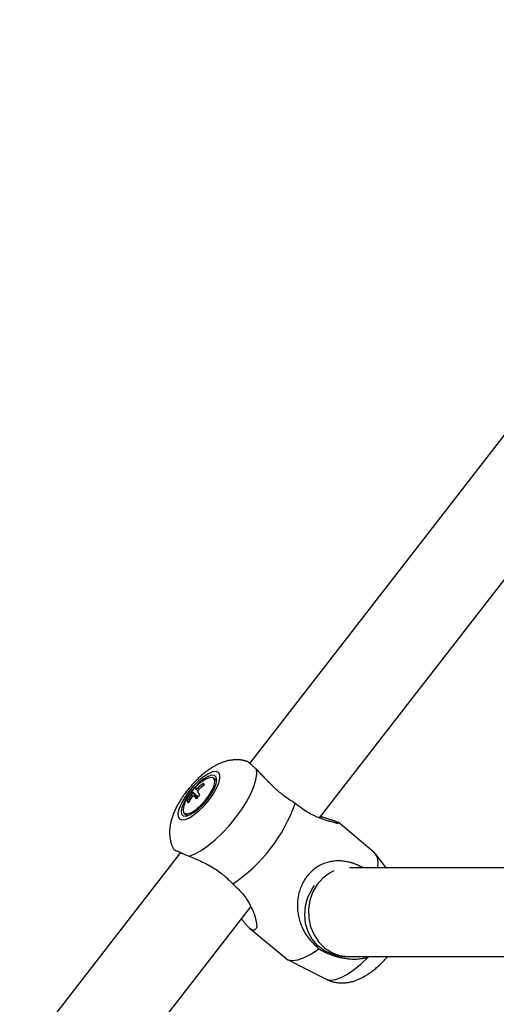
# Model space of a CAD drawing. Extents: x 14065 to 19819, y 18314 to 22539.
# Drawn here: x 15947 to 16044, y 21015 to 21215 of the extents above; entities that cross this region are included whole.
import ezdxf

# ---------------------------------------------------------------- set-up
doc = ezdxf.new("R2010")
doc.units = 0
doc.header["$LTSCALE"] = 15
doc.layers.add('LAYER01', color=7, linetype='Continuous')

msp = doc.modelspace()

# ---------------------------------------------------------------- linework, layer by layer
at = {"layer": 'LAYER01', "color": 7, "linetype": 'Continuous'}
for p, q in [((16110.6, 21215.22), (15993.62, 21064.25)), ((16007.83, 21053.2), (16124.85, 21204.23)), ((15992.67, 21064.76), (15992.12, 21064.89)), ((15986.7, 21060.93), (15986.31, 21061.26)), ((15986.83, 21060.77), (15986.7, 21060.93)), ((15981.37, 21059.25), (15980.43, 21058.05)), ((15984.27, 21060.19), (15984.41, 21059.84)), ((15981.9, 21058.61), (15983.15, 21057.44)), ((15980.94, 21056.55), (15981.27, 21056.48)), ((15980.33, 21054.13), (15980.73, 21053.8)), ((16018.92, 21046.14), (16011.57, 21052.3)), ((15979.6, 21046.16), (15855.52, 20886.03)), ((16021.33, 21043.03), (16019.19, 21045.86)), ((16137.57, 21043.03), (16013.86, 21043.03)), ((15869.89, 20875.18), (15993.85, 21035.16)), ((15993.59, 21030.84), (15993.6, 21030.83)), ((15993.6, 21030.83), (16000.94, 21024.68)), ((16013.65, 21025.03), (16127.05, 21025.03)), ((16017.7, 21024.9), (16017.99, 21025.03)), ((16001.27, 21024.46), (16009.15, 21020.44))]:
    msp.add_line(p, q, dxfattribs=at)
for points in [[(15992.67, 21064.76), (15992.58, 21064.78), (15992.49, 21064.81), (15992.4, 21064.83), (15992.3, 21064.86), (15992.2, 21064.88), (15992.1, 21064.91), (15992, 21064.92), (15991.89, 21064.94), (15991.78, 21064.96), (15991.66, 21064.97), (15991.54, 21064.98), (15991.42, 21064.99), (15991.29, 21064.99), (15991.16, 21064.99), (15991.02, 21064.99), (15990.88, 21064.99), (15990.73, 21064.99), (15990.58, 21064.98), (15990.43, 21064.97), (15990.28, 21064.95), (15990.12, 21064.94), (15989.96, 21064.92), (15989.81, 21064.9), (15989.65, 21064.87), (15989.49, 21064.84), (15989.33, 21064.81), (15989.17, 21064.78), (15989.01, 21064.74), (15988.85, 21064.69), (15988.69, 21064.65), (15988.53, 21064.6), (15988.36, 21064.55), (15988.2, 21064.49), (15988.04, 21064.43), (15987.87, 21064.37), (15987.71, 21064.3), (15987.54, 21064.23), (15987.37, 21064.15), (15987.21, 21064.07), (15987.04, 21063.99), (15986.86, 21063.9), (15986.69, 21063.81), (15986.52, 21063.72), (15986.34, 21063.62), (15986.17, 21063.52), (15985.99, 21063.41), (15985.82, 21063.3), (15985.64, 21063.18), (15985.46, 21063.06), (15985.28, 21062.94), (15985.11, 21062.81), (15984.93, 21062.68), (15984.75, 21062.55), (15984.57, 21062.41), (15984.4, 21062.27), (15984.22, 21062.12), (15984.05, 21061.98), (15983.87, 21061.83), (15983.7, 21061.68), (15983.53, 21061.52), (15983.36, 21061.37), (15983.2, 21061.22), (15983.04, 21061.06), (15982.88, 21060.91), (15982.73, 21060.76), (15982.58, 21060.6), (15982.43, 21060.45), (15982.29, 21060.3), (15982.15, 21060.16), (15982.02, 21060.01), (15981.89, 21059.87), (15981.77, 21059.73), (15981.65, 21059.59), (15981.53, 21059.45), (15981.42, 21059.32), (15981.31, 21059.18), (15981.2, 21059.05), (15981.09, 21058.92), (15980.99, 21058.79), (15980.89, 21058.66), (15980.79, 21058.53), (15980.69, 21058.4), (15980.58, 21058.26), (15980.48, 21058.13), (15980.38, 21057.99), (15980.28, 21057.85), (15980.18, 21057.71), (15980.08, 21057.56), (15979.98, 21057.42), (15979.88, 21057.26), (15979.77, 21057.11), (15979.67, 21056.95), (15979.56, 21056.78), (15979.46, 21056.61), (15979.35, 21056.44), (15979.25, 21056.26), (15979.14, 21056.07), (15979.04, 21055.88), (15978.93, 21055.69), (15978.83, 21055.49), (15978.72, 21055.29), (15978.62, 21055.09), (15978.52, 21054.88), (15978.43, 21054.68), (15978.34, 21054.47), (15978.25, 21054.27), (15978.16, 21054.06), (15978.08, 21053.86), (15978.01, 21053.65), (15977.93, 21053.45), (15977.87, 21053.24), (15977.8, 21053.04), (15977.74, 21052.84), (15977.69, 21052.64), (15977.64, 21052.44), (15977.59, 21052.24), (15977.55, 21052.04), (15977.51, 21051.85), (15977.48, 21051.65), (15977.45, 21051.46), (15977.43, 21051.27), (15977.41, 21051.09), (15977.39, 21050.9), (15977.38, 21050.72), (15977.37, 21050.54), (15977.36, 21050.36), (15977.36, 21050.18), (15977.37, 21050.01), (15977.37, 21049.83), (15977.39, 21049.66), (15977.4, 21049.49), (15977.42, 21049.32), (15977.44, 21049.15), (15977.46, 21048.98), (15977.49, 21048.82), (15977.52, 21048.67), (15977.55, 21048.51), (15977.59, 21048.36), (15977.62, 21048.22), (15977.66, 21048.07), (15977.7, 21047.94), (15977.75, 21047.8), (15977.79, 21047.67), (15977.84, 21047.55), (15977.9, 21047.43), (15977.95, 21047.31), (15978, 21047.2), (15978.06, 21047.09), (15978.12, 21046.98), (15978.18, 21046.88), (15978.24, 21046.78), (15978.3, 21046.67)], [(15981.34, 21045.42), (15982.51, 21045.88), (15983.8, 21046.6), (15985.18, 21047.56), (15986.61, 21048.74), (15988.04, 21050.09), (15989.43, 21051.59), (15990.74, 21053.18), (15991.94, 21054.82), (15992.98, 21056.46), (15993.83, 21058.06), (15994.48, 21059.56), (15994.9, 21060.91), (15995.07, 21062.09), (15995.01, 21063.06)], [(15995.01, 21063.06), (15994.87, 21063.18), (15994.74, 21063.3), (15994.6, 21063.41), (15994.47, 21063.53), (15994.35, 21063.64), (15994.22, 21063.76), (15994.1, 21063.87), (15993.98, 21063.97), (15993.86, 21064.08), (15993.75, 21064.17), (15993.65, 21064.27), (15993.55, 21064.36), (15993.45, 21064.44), (15993.36, 21064.51), (15993.28, 21064.57), (15993.19, 21064.62), (15993.12, 21064.66), (15993.05, 21064.69), (15992.98, 21064.71), (15992.91, 21064.72), (15992.85, 21064.73), (15992.79, 21064.73), (15992.73, 21064.73), (15992.67, 21064.73)], [(16002.85, 21056.14), (16002.62, 21056.28), (16002.38, 21056.43), (16002.15, 21056.58), (16001.92, 21056.73), (16001.69, 21056.88), (16001.46, 21057.03), (16001.23, 21057.19), (16001.01, 21057.35), (16000.78, 21057.51), (16000.57, 21057.67), (16000.35, 21057.84), (16000.13, 21058.01), (15999.92, 21058.19), (15999.71, 21058.37), (15999.5, 21058.54), (15999.29, 21058.73), (15999.09, 21058.91), (15998.89, 21059.09), (15998.69, 21059.28), (15998.49, 21059.46), (15998.29, 21059.65), (15998.1, 21059.84), (15997.91, 21060.02), (15997.72, 21060.21), (15997.54, 21060.39), (15997.35, 21060.58), (15997.18, 21060.76), (15997, 21060.95), (15996.83, 21061.13), (15996.65, 21061.31), (15996.48, 21061.49), (15996.31, 21061.67), (15996.15, 21061.85), (15995.98, 21062.02), (15995.82, 21062.2), (15995.65, 21062.37), (15995.49, 21062.54), (15995.33, 21062.72), (15995.17, 21062.89), (15995.01, 21063.06)], [(15980.27, 21055.73), (15980.24, 21055.62), (15980.09, 21054.83), (15980.21, 21054.28), (15980.57, 21054.01), (15981.16, 21054.03), (15981.93, 21054.35), (15982.81, 21054.94), (15983.73, 21055.76), (15984.61, 21056.73), (15985.39, 21057.78), (15986.01, 21058.82), (15986.4, 21059.77), (15986.55, 21060.55), (15986.43, 21061.1)], [(15986.43, 21061.1), (15986.07, 21061.38), (15985.48, 21061.35), (15984.72, 21061.04)], [(15983.13, 21058.66), (15983.1, 21058.68), (15983.08, 21058.71), (15983.05, 21058.73), (15983.02, 21058.75), (15983, 21058.78), (15982.97, 21058.8), (15982.94, 21058.82), (15982.91, 21058.85), (15982.88, 21058.87), (15982.85, 21058.9), (15982.82, 21058.92), (15982.79, 21058.95), (15982.76, 21058.98), (15982.73, 21059), (15982.7, 21059.03), (15982.67, 21059.06)], [(15983.04, 21059.24), (15983.06, 21059.22), (15983.09, 21059.19), (15983.11, 21059.17), (15983.13, 21059.15), (15983.15, 21059.13), (15983.17, 21059.11), (15983.19, 21059.09), (15983.2, 21059.08), (15983.22, 21059.06), (15983.24, 21059.05), (15983.25, 21059.03), (15983.26, 21059.02), (15983.28, 21059.01), (15983.29, 21058.99), (15983.3, 21058.98), (15983.31, 21058.97)], [(15982.13, 21057.59), (15982.11, 21057.6), (15982.1, 21057.61), (15982.08, 21057.63), (15982.06, 21057.64), (15982.04, 21057.65), (15982.02, 21057.67), (15982, 21057.68), (15981.98, 21057.7), (15981.95, 21057.71), (15981.93, 21057.73), (15981.9, 21057.75), (15981.88, 21057.77), (15981.85, 21057.79), (15981.82, 21057.8), (15981.8, 21057.82), (15981.77, 21057.84)], [(15981.98, 21058.3), (15982.04, 21058.25), (15982.1, 21058.2), (15982.16, 21058.15), (15982.22, 21058.1), (15982.28, 21058.05), (15982.34, 21057.99), (15982.41, 21057.94), (15982.48, 21057.88), (15982.55, 21057.82), (15982.62, 21057.75), (15982.69, 21057.69), (15982.77, 21057.62), (15982.85, 21057.56), (15982.93, 21057.49), (15983.01, 21057.42), (15983.09, 21057.35)], [(15982.95, 21057.2), (15982.91, 21057.23), (15982.87, 21057.26), (15982.83, 21057.29), (15982.79, 21057.33), (15982.75, 21057.36), (15982.71, 21057.39), (15982.67, 21057.42), (15982.63, 21057.46), (15982.59, 21057.49), (15982.56, 21057.52), (15982.52, 21057.55), (15982.48, 21057.58), (15982.44, 21057.61), (15982.41, 21057.64), (15982.37, 21057.67), (15982.33, 21057.7)], [(16011.56, 21052.28), (16011.56, 21052.23), (16011.57, 21052.19), (16011.57, 21052.15), (16011.56, 21052.11), (16011.54, 21052.08), (16011.51, 21052.06), (16011.47, 21052.05), (16011.41, 21052.05), (16011.33, 21052.07), (16011.24, 21052.09), (16011.13, 21052.13), (16011.02, 21052.17), (16010.9, 21052.22), (16010.77, 21052.26), (16010.64, 21052.31), (16010.52, 21052.35), (16010.39, 21052.38), (16010.27, 21052.41), (16010.15, 21052.43), (16010.02, 21052.46), (16009.89, 21052.49), (16009.75, 21052.52), (16009.6, 21052.55), (16009.43, 21052.6), (16009.24, 21052.65), (16009.04, 21052.71), (16008.83, 21052.78), (16008.6, 21052.86), (16008.36, 21052.95), (16008.11, 21053.04), (16007.85, 21053.14), (16007.59, 21053.25), (16007.32, 21053.36), (16007.05, 21053.48), (16006.77, 21053.6), (16006.48, 21053.74), (16006.2, 21053.88), (16005.9, 21054.03), (16005.61, 21054.2), (16005.31, 21054.38), (16005.01, 21054.57), (16004.71, 21054.77), (16004.4, 21054.98), (16004.09, 21055.2), (16003.78, 21055.43), (16003.47, 21055.66), (16003.16, 21055.9), (16002.85, 21056.14)], [(15980.73, 21053.8), (15980.97, 21053.68), (15981.16, 21053.65)], [(16008.04, 21053.48), (16008.21, 21053.42), (16008.39, 21053.37), (16008.56, 21053.32), (16008.73, 21053.27), (16008.9, 21053.22), (16009.06, 21053.17), (16009.23, 21053.12), (16009.39, 21053.07), (16009.55, 21053.02), (16009.7, 21052.97), (16009.86, 21052.93), (16010.01, 21052.88), (16010.15, 21052.84), (16010.3, 21052.79), (16010.44, 21052.75), (16010.57, 21052.7), (16010.7, 21052.65), (16010.83, 21052.61), (16010.96, 21052.56), (16011.08, 21052.51), (16011.2, 21052.46), (16011.32, 21052.41), (16011.44, 21052.35), (16011.56, 21052.3)], [(15978.3, 21046.69), (15978.27, 21046.7), (15978.25, 21046.71), (15978.24, 21046.72), (15978.23, 21046.72), (15978.24, 21046.72), (15978.26, 21046.72), (15978.29, 21046.7), (15978.35, 21046.68), (15978.43, 21046.65), (15978.52, 21046.61), (15978.63, 21046.57), (15978.75, 21046.52), (15978.88, 21046.47), (15979.01, 21046.42), (15979.13, 21046.37), (15979.25, 21046.32), (15979.35, 21046.27), (15979.45, 21046.23), (15979.54, 21046.19), (15979.63, 21046.15), (15979.72, 21046.11), (15979.82, 21046.06), (15979.92, 21046.02), (15980.04, 21045.97), (15980.17, 21045.91), (15980.31, 21045.85), (15980.47, 21045.78), (15980.63, 21045.72), (15980.8, 21045.65), (15980.98, 21045.57), (15981.16, 21045.5), (15981.34, 21045.42)], [(15981.34, 21045.42), (15981.69, 21045.28), (15982.04, 21045.13), (15982.38, 21044.99), (15982.73, 21044.84), (15983.07, 21044.69), (15983.41, 21044.54), (15983.74, 21044.39), (15984.07, 21044.23), (15984.4, 21044.07), (15984.72, 21043.91), (15985.03, 21043.74), (15985.34, 21043.58), (15985.64, 21043.4), (15985.94, 21043.23), (15986.24, 21043.05), (15986.52, 21042.87), (15986.8, 21042.68), (15987.08, 21042.5), (15987.35, 21042.31), (15987.61, 21042.12), (15987.87, 21041.93), (15988.11, 21041.73), (15988.35, 21041.54), (15988.58, 21041.35), (15988.8, 21041.15), (15989.02, 21040.96), (15989.22, 21040.77), (15989.43, 21040.57), (15989.62, 21040.38), (15989.81, 21040.19), (15990, 21039.99), (15990.19, 21039.8)], [(16016.7, 21043.03), (16016.5, 21043.14), (16016.29, 21043.24), (16016.08, 21043.34), (16015.88, 21043.44), (16015.67, 21043.54), (16015.46, 21043.64), (16015.25, 21043.73), (16015.04, 21043.81), (16014.83, 21043.89), (16014.61, 21043.97), (16014.4, 21044.03), (16014.18, 21044.1), (16013.97, 21044.16), (16013.75, 21044.21), (16013.53, 21044.26), (16013.32, 21044.3), (16013.1, 21044.34), (16012.88, 21044.37), (16012.66, 21044.4), (16012.44, 21044.42), (16012.22, 21044.44), (16012, 21044.45), (16011.77, 21044.46), (16011.54, 21044.46), (16011.31, 21044.45), (16011.08, 21044.44), (16010.84, 21044.42), (16010.61, 21044.39), (16010.37, 21044.36), (16010.12, 21044.32), (16009.88, 21044.27), (16009.64, 21044.22), (16009.39, 21044.15), (16009.15, 21044.08), (16008.91, 21044), (16008.66, 21043.91), (16008.42, 21043.81), (16008.18, 21043.7), (16007.94, 21043.58), (16007.7, 21043.45), (16007.47, 21043.31), (16007.24, 21043.16), (16007.01, 21043), (16006.79, 21042.84), (16006.57, 21042.66), (16006.36, 21042.48), (16006.15, 21042.3), (16005.95, 21042.11), (16005.76, 21041.91), (16005.58, 21041.71), (16005.4, 21041.5), (16005.24, 21041.29), (16005.07, 21041.07), (16004.92, 21040.84), (16004.77, 21040.61), (16004.62, 21040.37), (16004.48, 21040.12), (16004.35, 21039.87), (16004.23, 21039.61), (16004.11, 21039.35), (16004, 21039.09), (16003.89, 21038.82), (16003.8, 21038.54), (16003.71, 21038.27), (16003.63, 21038), (16003.56, 21037.72), (16003.5, 21037.45), (16003.45, 21037.17), (16003.4, 21036.9), (16003.37, 21036.62), (16003.34, 21036.35), (16003.32, 21036.07), (16003.31, 21035.8), (16003.31, 21035.53), (16003.31, 21035.25), (16003.32, 21034.98), (16003.34, 21034.7), (16003.36, 21034.42), (16003.4, 21034.14), (16003.44, 21033.86), (16003.49, 21033.57), (16003.54, 21033.28), (16003.61, 21032.98), (16003.68, 21032.68), (16003.76, 21032.37), (16003.85, 21032.06), (16003.96, 21031.75), (16004.07, 21031.44), (16004.2, 21031.12), (16004.34, 21030.8), (16004.49, 21030.48), (16004.66, 21030.16), (16004.84, 21029.85), (16005.03, 21029.53), (16005.24, 21029.22), (16005.47, 21028.91), (16005.71, 21028.61), (16005.97, 21028.31), (16006.23, 21028.02), (16006.51, 21027.73), (16006.8, 21027.45), (16007.09, 21027.16), (16007.38, 21026.88), (16007.68, 21026.6)], [(15990.19, 21039.8), (15990.43, 21039.58), (15990.66, 21039.36), (15990.89, 21039.14), (15991.12, 21038.92), (15991.34, 21038.7), (15991.56, 21038.48), (15991.77, 21038.26), (15991.97, 21038.04), (15992.16, 21037.82), (15992.34, 21037.59), (15992.51, 21037.37), (15992.68, 21037.15), (15992.83, 21036.93), (15992.98, 21036.71), (15993.12, 21036.5), (15993.25, 21036.28), (15993.37, 21036.08), (15993.49, 21035.88), (15993.6, 21035.68), (15993.71, 21035.48), (15993.81, 21035.29), (15993.91, 21035.1), (15994, 21034.91), (15994.09, 21034.73), (15994.17, 21034.54), (15994.25, 21034.36), (15994.33, 21034.18), (15994.4, 21034), (15994.46, 21033.83), (15994.53, 21033.65), (15994.59, 21033.48), (15994.64, 21033.31), (15994.69, 21033.14), (15994.74, 21032.97), (15994.78, 21032.81), (15994.82, 21032.65), (15994.85, 21032.49), (15994.88, 21032.34), (15994.92, 21032.19), (15994.95, 21032.04), (15994.98, 21031.89), (15995, 21031.75), (15995.03, 21031.61), (15995.04, 21031.48), (15995.05, 21031.35), (15995.06, 21031.22), (15995.05, 21031.1), (15995.02, 21030.98), (15994.99, 21030.87), (15994.94, 21030.76), (15994.88, 21030.67), (15994.81, 21030.58), (15994.73, 21030.51), (15994.64, 21030.45), (15994.55, 21030.41), (15994.45, 21030.39), (15994.35, 21030.4), (15994.24, 21030.42), (15994.14, 21030.46), (15994.03, 21030.51), (15993.93, 21030.58), (15993.82, 21030.65), (15993.71, 21030.73), (15993.61, 21030.82), (15993.5, 21030.91), (15993.4, 21031), (15993.3, 21031.1), (15993.2, 21031.2), (15993.1, 21031.3), (15993, 21031.41), (15992.9, 21031.52), (15992.8, 21031.64), (15992.69, 21031.76), (15992.59, 21031.88), (15992.48, 21032.02), (15992.38, 21032.15), (15992.27, 21032.29), (15992.16, 21032.43), (15992.06, 21032.57), (15991.95, 21032.71)], [(16010.84, 21025.38), (16010.38, 21025.51), (16008.83, 21026.22), (16007.47, 21027.24), (16006.34, 21028.54), (16005.5, 21030.07), (16004.97, 21031.75), (16004.79, 21033.54), (16004.95, 21035.34), (16005.45, 21037.09), (16006.28, 21038.71), (16006.81, 21039.47)], [(16000.94, 21024.68), (16001.4, 21024.4), (16002.3, 21024.23), (16003.41, 21024.38), (16004.7, 21024.83), (16006.14, 21025.58), (16007.68, 21026.6)], [(16007.68, 21026.6), (16007.9, 21026.48), (16008.12, 21026.35), (16008.35, 21026.23), (16008.57, 21026.12), (16008.8, 21026), (16009.03, 21025.89), (16009.26, 21025.78), (16009.49, 21025.67), (16009.72, 21025.57), (16009.96, 21025.48), (16010.2, 21025.39), (16010.45, 21025.3), (16010.7, 21025.22), (16010.95, 21025.14), (16011.2, 21025.07), (16011.45, 21025), (16011.71, 21024.94), (16011.97, 21024.88), (16012.23, 21024.82), (16012.49, 21024.77), (16012.75, 21024.72), (16013.02, 21024.68), (16013.28, 21024.64), (16013.55, 21024.61), (16013.81, 21024.58), (16014.08, 21024.56), (16014.34, 21024.54), (16014.61, 21024.53), (16014.87, 21024.53), (16015.13, 21024.53), (16015.4, 21024.54), (16015.66, 21024.56), (16015.92, 21024.58), (16016.17, 21024.62), (16016.43, 21024.65), (16016.69, 21024.7), (16016.94, 21024.74), (16017.2, 21024.79), (16017.45, 21024.84), (16017.7, 21024.9)], [(16009.21, 21020.45), (16009.32, 21020.39), (16009.44, 21020.33), (16009.55, 21020.28), (16009.66, 21020.22), (16009.78, 21020.17), (16009.9, 21020.12), (16010.02, 21020.07), (16010.15, 21020.02), (16010.28, 21019.98), (16010.41, 21019.94), (16010.54, 21019.9), (16010.68, 21019.87), (16010.82, 21019.84), (16010.97, 21019.81), (16011.12, 21019.78), (16011.27, 21019.76), (16011.42, 21019.74), (16011.57, 21019.72), (16011.73, 21019.71), (16011.88, 21019.7), (16012.04, 21019.69), (16012.2, 21019.69), (16012.36, 21019.68), (16012.52, 21019.68), (16012.68, 21019.69), (16012.84, 21019.7), (16013, 21019.71), (16013.16, 21019.73), (16013.32, 21019.74), (16013.48, 21019.77), (16013.64, 21019.79), (16013.8, 21019.82), (16013.96, 21019.85), (16014.12, 21019.89), (16014.28, 21019.93), (16014.44, 21019.97), (16014.6, 21020.01), (16014.76, 21020.06), (16014.92, 21020.11), (16015.08, 21020.17), (16015.25, 21020.23), (16015.41, 21020.29), (16015.58, 21020.36), (16015.74, 21020.43), (16015.91, 21020.5), (16016.08, 21020.58), (16016.25, 21020.66), (16016.42, 21020.75), (16016.59, 21020.84), (16016.76, 21020.93), (16016.94, 21021.03), (16017.11, 21021.13), (16017.29, 21021.24), (16017.46, 21021.35), (16017.64, 21021.46), (16017.82, 21021.58), (16017.99, 21021.7), (16018.17, 21021.83), (16018.35, 21021.96), (16018.52, 21022.09), (16018.7, 21022.23), (16018.87, 21022.36), (16019.05, 21022.5), (16019.22, 21022.64), (16019.39, 21022.79), (16019.55, 21022.93), (16019.72, 21023.08), (16019.88, 21023.22), (16020.04, 21023.37), (16020.19, 21023.52), (16020.35, 21023.67), (16020.5, 21023.82), (16020.64, 21023.97), (16020.79, 21024.12), (16020.93, 21024.27), (16021.07, 21024.42), (16021.21, 21024.58), (16021.34, 21024.73), (16021.48, 21024.88), (16021.62, 21025.03)], [(16010.38, 21025.57), (16010.52, 21025.52), (16010.65, 21025.48), (16010.78, 21025.43), (16010.91, 21025.39), (16011.05, 21025.35), (16011.18, 21025.31), (16011.32, 21025.27), (16011.45, 21025.24), (16011.59, 21025.21), (16011.72, 21025.18), (16011.86, 21025.16), (16012, 21025.14), (16012.14, 21025.12), (16012.27, 21025.1), (16012.41, 21025.09), (16012.55, 21025.08), (16012.69, 21025.07), (16012.83, 21025.06), (16012.96, 21025.05), (16013.1, 21025.05), (16013.24, 21025.04), (16013.37, 21025.04), (16013.51, 21025.04), (16013.65, 21025.03)]]:
    msp.add_lwpolyline(points, dxfattribs=at)
for points in [[(15982.22, 21059.67), (15981.27, 21058.54), (15980.43, 21057.36), (15979.76, 21056.19), (15979.3, 21055.12), (15979.07, 21054.19), (15979.09, 21053.47), (15979.35, 21052.99), (15979.85, 21052.79), (15980.54, 21052.87), (15981.4, 21053.23), (15982.37, 21053.85), (15983.4, 21054.7), (15984.42, 21055.71), (15985.37, 21056.85), (15986.21, 21058.03), (15986.88, 21059.19), (15987.34, 21060.27), (15987.57, 21061.19), (15987.55, 21061.91), (15987.29, 21062.39), (15986.79, 21062.59), (15986.1, 21062.51), (15985.24, 21062.15), (15984.27, 21061.53), (15983.24, 21060.69)], [(15982.46, 21059.44), (15981.58, 21058.41), (15980.82, 21057.33), (15980.23, 21056.27), (15979.85, 21055.31), (15979.71, 21054.51), (15979.81, 21053.93), (15980.15, 21053.6), (15980.71, 21053.56), (15981.44, 21053.79), (15982.31, 21054.29), (15983.24, 21055.03), (15984.18, 21055.94), (15985.06, 21056.98), (15985.82, 21058.06), (15986.41, 21059.12), (15986.79, 21060.08), (15986.93, 21060.88), (15986.83, 21061.46), (15986.49, 21061.78), (15985.93, 21061.83), (15985.2, 21061.59), (15984.33, 21061.09), (15983.4, 21060.36)]]:
    msp.add_lwpolyline(points, close=True, dxfattribs=at)
at = {"layer": 'LAYER01', "color": 8, "linetype": 'Continuous'}
for points in [[(16010.7, 21042.42), (16009.85, 21041.98), (16008.49, 21040.97), (16007.33, 21039.68), (16006.44, 21038.15), (16005.84, 21036.46), (16005.56, 21034.66), (16005.61, 21032.84), (16005.99, 21031.07), (16006.68, 21029.42), (16007.66, 21027.96), (16008.89, 21026.75), (16010.31, 21025.83), (16011.86, 21025.25), (16013.49, 21025.03), (16013.65, 21025.03)], [(16009.15, 21020.44), (16009.27, 21020.39), (16010.06, 21020.24), (16011.05, 21020.38), (16012.2, 21020.8), (16013.48, 21021.48), (16014.85, 21022.41), (16016.27, 21023.56), (16017.7, 21024.9)]]:
    msp.add_lwpolyline(points, dxfattribs=at)
at = {"layer": 'LAYER01', "color": 7, "linetype": 'Continuous'}
for centre, radius, start, end in [((15989.37, 21052.63), 9.61, 118.9452, 161.1734), ((15989.09, 21052.74), 9.29, 134.4442, 140.7596), ((15983.34, 21059.4), 0.748, 182.06, 207.0949), ((15983.25, 21058.33), 0.927, 103.1861, 128.9927), ((15981.64, 21059.37), 1.66, 326.4521, 343.8791), ((15989.94, 21051.64), 10.26, 123.5687, 132.2511), ((15990.12, 21051.33), 10.25, 123.5615, 132.2541), ((15976.69, 21055.54), 8.9, 29.1328, 31.5552), ((15989.62, 21051.92), 9.84, 142.9674, 151.8945), ((15989.81, 21051.6), 9.83, 142.964, 151.8979), ((15983.36, 21057.38), 1.66, 146.4521, 163.8791), ((15982.65, 21058.64), 0.748, 182.06, 207.0949), ((15981.75, 21058.42), 0.927, 283.1824, 308.9964), ((15991.99, 21064.37), 11.74, 214.6346, 218.5891), ((15993.22, 21048.25), 13.63, 135.4505, 139.7533), ((15992.58, 21065.06), 11.62, 214.6145, 218.6091), ((15982.57, 21057.28), 1.78, 204.29, 216.4321), ((15972.06, 21066.93), 32.63, 303.7687, 340.6904), ((16016.6, 21044.05), 3.13, 341.0317, 42.064)]:
    msp.add_arc(centre, radius, start, end, dxfattribs=at)

doc.saveas('drawing.dxf')
